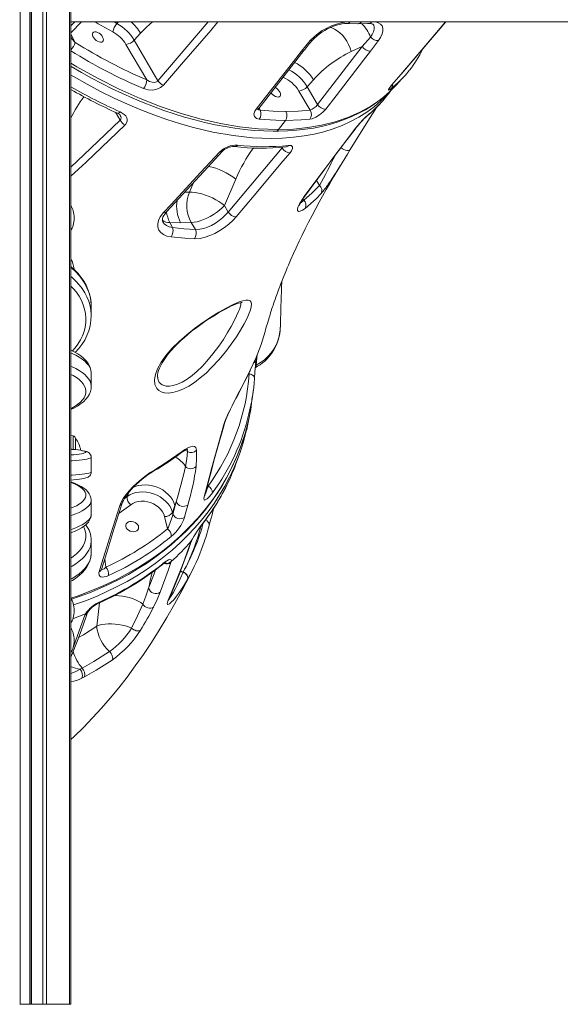
# Model space of a CAD drawing. Units: millimetres. Extents: x -10299 to 12863, y -6849 to 2472.
# Drawn here: x -2174 to -1766, y -751 to -9 of the extents above; entities that cross this region are included whole.
import ezdxf

# ---------------------------------------------------------------- set-up
doc = ezdxf.new("R2010")
doc.units = ezdxf.units.MM

msp = doc.modelspace()

# ---------------------------------------------------------------- linework, layer by layer
at = {"color": 7, "linetype": 'Continuous', "lineweight": 15}
for p, q in [((-2153.52, 1749.31), (-2153.52, -750.69)), ((-2136.23, 1749.31), (-2136.23, -750.69)), ((-2135.06, 1749.31), (-2135.06, -750.69)), ((-2165.69, 1719.33), (-2165.69, -750.69)), ((-2135.06, -18.79), (-2127.2, -10.69)), ((-2135.06, -10.69), (-1448.88, -10.69)), ((-2087.32, -24.38), (-2082.56, -19.12)), ((-1915.46, -29.2), (-1909.18, -22.06)), ((-2093.57, -27.59), (-2077.96, -54.33)), ((-2069.47, -54.96), (-2087.32, -24.38)), ((-1961.38, -32.74), (-1954.65, -24.66)), ((-1949.26, -72.8), (-1915.46, -29.2)), ((-1923.88, -33.03), (-1915.46, -29.2)), ((-1903.3, -24.66), (-1909.26, -32.74)), ((-1957.03, -59.49), (-1952.26, -54.23)), ((-1963.27, -62.71), (-1954.83, -77.17)), ((-1949.26, -72.8), (-1957.03, -59.49)), ((-1895.04, -63.77), (-1894.31, -62.76)), ((-1901.22, -71.3), (-1900.23, -70.23)), ((-1978.71, -91.66), (-1973.48, -84.88)), ((-2016.52, -153.85), (-1975.97, -105.56)), ((-2019.39, -148.93), (-2010.82, -129.09)), ((-2016.52, -153.85), (-2019.39, -148.93)), ((-2058.59, -165.63), (-2060.59, -161.79)), ((-2060.59, -161.79), (-2052.38, -161.98)), ((-2052.38, -161.98), (-2044.37, -161.79)), ((-2044.37, -161.79), (-2041.31, -167.04)), ((-2119.78, -225.2), (-2119.78, -224.78)), ((-2119.78, -232.15), (-2119.78, -225.2)), ((-2119.78, -231.66), (-2119.78, -232.15)), ((-1977.3, -241.08), (-1977.29, -240.66)), ((-1995.6, -265.4), (-1995.57, -265.18)), ((-2001.22, -275.71), (-1999.91, -273.04)), ((-2000.05, -273.43), (-1999.91, -273.04)), ((-2119.78, -285.35), (-2119.78, -275.27)), ((-2119.78, -285.35), (-2119.78, -285.45)), ((-2133.34, -322.44), (-2135.06, -322.14)), ((-2131.69, -324.41), (-2131.69, -332.85)), ((-2119.78, -349.66), (-2119.78, -338.69)), ((-2009.53, -340.35), (-2007.39, -334.16)), ((-2075.32, -350.12), (-2071.92, -347.96)), ((-2119.78, -381.51), (-2119.78, -371.01)), ((-2058.6, -380.11), (-2056.77, -374.81)), ((-2058.28, -381.47), (-2055.8, -372.13)), ((-2056.77, -374.81), (-2055.8, -372.13)), ((-2064.47, -383.27), (-2062.28, -392.51)), ((-2058.28, -381.47), (-2058.6, -380.11)), ((-2119.78, -410.72), (-2119.78, -401.3)), ((-2045.02, -403.16), (-2044.6, -402.13)), ((-2119.78, -410.72), (-2119.78, -410.6)), ((-2059.44, -417.06), (-2059.67, -417.9)), ((-2050.55, -425.1), (-2050.48, -424.97)), ((-2050.55, -425.1), (-2050.55, -425.1)), ((-2047.14, -430.43), (-2047.21, -430.56)), ((-2047.21, -430.56), (-2047.21, -430.56)), ((-2124.49, -457.52), (-2124.07, -456.56)), ((-2128.18, -498.23), (-2126.55, -497.42)), ((-2124.84, -504), (-2126.92, -505.03)), ((-2173.69, -750.69), (-2173.36, -750.69)), ((-2173.36, -750.69), (-2166.02, -750.69)), ((-2166.02, -750.69), (-2165.69, -750.69)), ((-2165.69, -750.69), (-2164.69, -750.69)), ((-2164.69, -750.69), (-2156.35, -750.69)), ((-2156.35, -750.69), (-2153.52, -750.69)), ((-2153.52, -750.69), (-2136.23, -750.69)), ((-2136.23, -750.69), (-2135.06, -750.69))]:
    msp.add_line(p, q, dxfattribs=at)
at = {"color": 8, "linetype": 'Continuous', "lineweight": 15}
for p, q in [((-2156.35, 1729.31), (-2156.35, -750.69)), ((-2173.36, 1719.32), (-2173.36, -750.69)), ((-2166.02, 1719.32), (-2166.02, -750.69)), ((-2164.69, 1719.45), (-2164.69, -750.69)), ((-2100.42, -11.88), (-2102.6, -10.69)), ((-2099.34, -10.69), (-2100.42, -11.88)), ((-2069.47, -54.96), (-2031.67, -10.69)), ((-2131.91, -26.04), (-2135.06, -19.99)), ((-1888.48, -56.24), (-1893.72, -60.89)), ((-2101.43, -78.73), (-2097.97, -84.65)), ((-1992.38, -77.17), (-1993.27, -75.47)), ((-1909.96, -79.71), (-1910.51, -80.28)), ((-1976.23, -105.11), (-1975.97, -105.56)), ((-1975.97, -105.56), (-1975.6, -105.05)), ((-2042.64, -131.66), (-2045.76, -138.89)), ((-1950.06, -129.98), (-1947.78, -133.88)), ((-2045.76, -138.89), (-2049.39, -138.98)), ((-1959.62, -144.87), (-1960.18, -143.79)), ((-1994.65, -261.28), (-1995.4, -269.27)), ((-2001.33, -276.02), (-2001.22, -275.71)), ((-2001.13, -275.6), (-2000.67, -275.73)), ((-2000.67, -275.73), (-2000.76, -274.85)), ((-2133.34, -332.67), (-2133.34, -322.44)), ((-2048.86, -333.19), (-2047.16, -334.36)), ((-2031.76, -360.31), (-2031.96, -358.99)), ((-2092.6, -368.25), (-2094.93, -369.98)), ((-2091.49, -365.02), (-2092.6, -368.25)), ((-2108.69, -421.36), (-2109.6, -415.32)), ((-2050.55, -425.1), (-2052.79, -424.92)), ((-2050.55, -425.1), (-2052.49, -424.15)), ((-2113.53, -448.26), (-2115.67, -465.8)), ((-2135.06, -486.2), (-2134.46, -484.69))]:
    msp.add_line(p, q, dxfattribs=at)
at = {"color": 8, "linetype": 'Continuous', "lineweight": 15, "flags": 128}
for points in [[(-2135.06, -13.62), (-2134.85, -13.4), (-2132.21, -10.69)], [(-2116.78, -10.69), (-2114.44, -12.09), (-2103.39, -18.22)], [(-2082.56, -19.12), (-2078.24, -14.69), (-2073.57, -10.69)], [(-2024.34, -10.69), (-2029.74, -16.99), (-2051.63, -42.46), (-2065.36, -58.37)], [(-1939.74, -14.83), (-1938.53, -15.16), (-1936.43, -16.02), (-1934.36, -17.25), (-1932.36, -18.81), (-1930.46, -20.67), (-1928.72, -22.8), (-1927.16, -25.15), (-1925.82, -27.68), (-1924.72, -30.32), (-1923.88, -33.03)], [(-1909.18, -22.06), (-1907.97, -20.15), (-1907.01, -18.12), (-1906.48, -16.22), (-1906.44, -14.59), (-1906.88, -13.18), (-1907.52, -12.4)], [(-1905.96, -10.69), (-1905.65, -10.7), (-1903.4, -11.25), (-1901.68, -12.21), (-1900.52, -13.58), (-1899.95, -15.31), (-1899.98, -17.37), (-1900.6, -19.71), (-1901.8, -22.28), (-1903.3, -24.66)], [(-1893.44, -58.37), (-1888, -52.02), (-1866.25, -26.59), (-1852.71, -10.69)], [(-2135.06, -22.13), (-2134.38, -23.27), (-2131.91, -26.04)], [(-2135.06, -41.72), (-2130.5, -44.53), (-2114.66, -53.35), (-2098.75, -61.32), (-2082.89, -68.39), (-2067.17, -74.51), (-2052.01, -79.58), (-2037.03, -83.79), (-2022.33, -87.12), (-2007.98, -89.55), (-1994.07, -91.06), (-1986.56, -91.5), (-1978.71, -91.66)], [(-1896.14, -64.49), (-1896.84, -65.32), (-1901.51, -70.05), (-1906.66, -74.52), (-1912.17, -78.63), (-1918.08, -82.4), (-1924.34, -85.78), (-1930.7, -88.67), (-1937.36, -91.19), (-1944.37, -93.36), (-1951.66, -95.14), (-1959.39, -96.56), (-1967.4, -97.58), (-1975.71, -98.2), (-1984.28, -98.4), (-1998.26, -97.88), (-2012.83, -96.31), (-2028.05, -93.67), (-2043.73, -89.96), (-2053.23, -87.25), (-2062.82, -84.17), (-2072.57, -80.7), (-2082.37, -76.88), (-2092.43, -72.61), (-2102.52, -67.97), (-2112.69, -62.95), (-2122.86, -57.58), (-2132.64, -52.07), (-2135.06, -50.63)], [(-1893.44, -58.37), (-1893.15, -58.12), (-1893.12, -58.08)], [(-1978.71, -91.66), (-1967.41, -91.31), (-1956.54, -90.25), (-1946.13, -88.5), (-1935.95, -85.97), (-1926.32, -82.72), (-1917.29, -78.74), (-1909.12, -74.2), (-1901.55, -68.99), (-1894.86, -63.3)], [(-2098.03, -78.38), (-2098.56, -78.86), (-2099.07, -79.19), (-2099.55, -79.36), (-2099.98, -79.36), (-2100.18, -79.3)], [(-1993.89, -76.36), (-1993.52, -76.76), (-1992.38, -77.17)], [(-2135.06, -120.05), (-2119.98, -105.85), (-2097.97, -84.65)], [(-2094.26, -88.21), (-2100.13, -93.86), (-2123.7, -116.28), (-2135.06, -126.86)], [(-1920.35, -90.47), (-1920.08, -90.23), (-1920.03, -90.18)], [(-1931.61, -105.31), (-1931.6, -105.31), (-1930.52, -106.13), (-1929.32, -106.8), (-1928.1, -107.28), (-1926.95, -107.54), (-1925.96, -107.54), (-1925.2, -107.3), (-1924.74, -106.83)], [(-1959.28, -142.24), (-1958.97, -142.02), (-1958.83, -141.86)], [(-2065.88, -161.22), (-2065.88, -161.23), (-2064.74, -162.8), (-2063.09, -164.11), (-2061.06, -165.05), (-2058.59, -165.63)], [(-2119.78, -224.78), (-2119.79, -224.28), (-2120.06, -220.86), (-2120.68, -217.47), (-2121.65, -214.13), (-2122.96, -210.87), (-2124.59, -207.69), (-2126.55, -204.62), (-2128.81, -201.68), (-2131.37, -198.9), (-2134.21, -196.28), (-2135.06, -195.57)], [(-2135.06, -202.51), (-2134.21, -203.22), (-2131.37, -205.84), (-2128.81, -208.63), (-2126.55, -211.56), (-2124.59, -214.63), (-2122.96, -217.81), (-2121.65, -221.08), (-2120.68, -224.42), (-2120.06, -227.8), (-2119.79, -231.22), (-2119.78, -231.66)], [(-2134.01, -258.54), (-2131.95, -256.24), (-2129.75, -253.31), (-2127.87, -250.25), (-2126.33, -247.07), (-2125.15, -243.8), (-2124.33, -240.47), (-2123.88, -237.09), (-2123.8, -233.7), (-2124.09, -230.31), (-2124.75, -226.96), (-2125.78, -223.66), (-2127.16, -220.44), (-2128.9, -217.33), (-2130.97, -214.34), (-2133.36, -211.49), (-2135.06, -209.75)], [(-2069.66, -278.13), (-2069.57, -279.6), (-2068.45, -282.21), (-2066.34, -284.09), (-2063.41, -285.03), (-2060.82, -285.08), (-2057.92, -284.6), (-2054.8, -283.59), (-2051.2, -281.9), (-2047.46, -279.65), (-2043.67, -276.9), (-2039.94, -273.74), (-2036.23, -270.19), (-2032.61, -266.31), (-2028.01, -260.8), (-2023.63, -254.93), (-2020.17, -249.82), (-2016.95, -244.67), (-2014.32, -240.12), (-2012, -235.79), (-2010.17, -232.1), (-2008.72, -228.84)], [(-1995.4, -269.27), (-1992.21, -267.29), (-1989.29, -265.09), (-1986.57, -262.6), (-1984.17, -259.9), (-1982.13, -257.05), (-1980.43, -254.04), (-1979.04, -250.78), (-1978.04, -247.4), (-1977.3, -242.56), (-1977.3, -240.6)], [(-2119.78, -275.27), (-2119.79, -274.79), (-2120.06, -273.03), (-2120.68, -271.29), (-2121.65, -269.57), (-2122.96, -267.89), (-2124.59, -266.25), (-2126.55, -264.67), (-2128.81, -263.16), (-2131.37, -261.72), (-2134.21, -260.38), (-2135.06, -260.01)], [(-1999.91, -273.04), (-1995.54, -263.52), (-1994.25, -260.14)], [(-2135.06, -270.1), (-2134.21, -270.46), (-2131.37, -271.81), (-2128.81, -273.24), (-2126.55, -274.76), (-2124.59, -276.33), (-2122.96, -277.97), (-2121.65, -279.65), (-2120.68, -281.37), (-2120.06, -283.12), (-2119.79, -284.87), (-2119.78, -285.35)], [(-1996.05, -269.83), (-1995.96, -269.69), (-1995.4, -269.27)], [(-2135.06, -301.85), (-2134.47, -301.55), (-2131.95, -300.12), (-2129.75, -298.62), (-2127.87, -297.04), (-2126.33, -295.4), (-2125.15, -293.72), (-2124.33, -292), (-2123.88, -290.27), (-2123.8, -288.52), (-2124.09, -286.78), (-2124.75, -285.05), (-2125.78, -283.35), (-2127.16, -281.69), (-2128.9, -280.09), (-2130.97, -278.55), (-2133.36, -277.09), (-2135.06, -276.19)], [(-2135.06, -444.67), (-2129.68, -442.91), (-2119.95, -439.3), (-2110.3, -435.25), (-2100.94, -430.83), (-2091.83, -426.02), (-2083.06, -420.87), (-2074.92, -415.57), (-2067.13, -409.96), (-2059.64, -404.01), (-2052.53, -397.77), (-2045.65, -391.1), (-2039.2, -384.15), (-2033.12, -376.88), (-2027.49, -369.35), (-2022.47, -361.84), (-2017.89, -354.1), (-2013.72, -346.11), (-2010, -337.93), (-2006.68, -329.38), (-2003.84, -320.67), (-2001.47, -311.73), (-2001.28, -310.78)], [(-2132.99, -336.64), (-2130.97, -336.43), (-2128.9, -336.18), (-2127.16, -335.91), (-2125.78, -335.64), (-2124.75, -335.35), (-2124.09, -335.07), (-2123.8, -334.78), (-2123.88, -334.49), (-2124.33, -334.2), (-2125.15, -333.92), (-2126.33, -333.64), (-2127.87, -333.37), (-2129.75, -333.1), (-2131.95, -332.85), (-2134.47, -332.62), (-2135.06, -332.57)], [(-2047.16, -334.36), (-2047.57, -332.75), (-2047.64, -332.68)], [(-2119.78, -338.69), (-2119.79, -338.77), (-2120.06, -339.06), (-2120.68, -339.35), (-2121.65, -339.63), (-2122.96, -339.91), (-2124.59, -340.18), (-2126.55, -340.45), (-2128.81, -340.7), (-2131.37, -340.93), (-2134.21, -341.16), (-2135.06, -341.22)], [(-2135.06, -352.19), (-2134.21, -352.13), (-2131.37, -351.91), (-2128.81, -351.67), (-2126.55, -351.42), (-2124.59, -351.16), (-2122.96, -350.89), (-2121.65, -350.61), (-2120.68, -350.32), (-2120.06, -350.03), (-2119.79, -349.74), (-2119.78, -349.66)], [(-2013.84, -350.06), (-2015.54, -353.59), (-2019.11, -360.37), (-2023, -366.99), (-2027.21, -373.46), (-2031.74, -379.77), (-2036.57, -385.89), (-2041.7, -391.84), (-2047.12, -397.6), (-2052.83, -403.17), (-2058.82, -408.53), (-2065.09, -413.68), (-2071.62, -418.61), (-2078.41, -423.32), (-2085.44, -427.81), (-2092.72, -432.06), (-2100.22, -436.07), (-2107.95, -439.84), (-2115.89, -443.36), (-2124.03, -446.62), (-2132.36, -449.63), (-2133.07, -449.87)], [(-2135.06, -376.84), (-2133.36, -376.17), (-2130.97, -375.07), (-2128.9, -373.91), (-2127.16, -372.7), (-2125.78, -371.46), (-2124.75, -370.18), (-2124.09, -368.88), (-2123.8, -367.57), (-2123.88, -366.26), (-2124.33, -364.95), (-2125.15, -363.66), (-2126.33, -362.4), (-2127.87, -361.17), (-2129.75, -359.98), (-2131.95, -358.85), (-2134.47, -357.78), (-2135.06, -357.55)], [(-2088.6, -361.54), (-2086.67, -360.67), (-2084.29, -359.94), (-2081.74, -359.51), (-2079.08, -359.39), (-2076.36, -359.57), (-2073.63, -360.06), (-2070.94, -360.84), (-2068.36, -361.9), (-2065.92, -363.21), (-2063.68, -364.76), (-2061.68, -366.52), (-2059.96, -368.44), (-2058.55, -370.49), (-2057.48, -372.63), (-2056.77, -374.81)], [(-2034.2, -367.22), (-2034.19, -367.22), (-2033.85, -366.64), (-2033.34, -365.36), (-2032.56, -363.02), (-2031.76, -360.31)], [(-2119.78, -371.04), (-2119.79, -371.37), (-2120.06, -372.69), (-2120.68, -374), (-2121.65, -375.3), (-2122.96, -376.56), (-2124.59, -377.79), (-2126.55, -378.98), (-2128.81, -380.11), (-2131.37, -381.19), (-2134.21, -382.21), (-2135.06, -382.48)], [(-2098.91, -380.92), (-2098.73, -380.8), (-2089.96, -374.38)], [(-2135.06, -392.97), (-2134.21, -392.7), (-2131.37, -391.68), (-2128.81, -390.61), (-2126.55, -389.47), (-2124.59, -388.28), (-2122.96, -387.05), (-2121.65, -385.79), (-2120.68, -384.5), (-2120.06, -383.19), (-2119.79, -381.86), (-2119.78, -381.51)], [(-2135.06, -414.49), (-2133.36, -413.33), (-2130.97, -411.43), (-2128.9, -409.44), (-2127.16, -407.36), (-2125.78, -405.22), (-2124.75, -403.02), (-2124.09, -400.78), (-2123.8, -398.53), (-2123.88, -396.27), (-2124.33, -394.02), (-2125.15, -391.79), (-2125.63, -390.82)], [(-2034.59, -386.9), (-2034.88, -387.45), (-2034.9, -387.48)], [(-2119.78, -401.36), (-2119.79, -401.92), (-2120.06, -404.2), (-2120.68, -406.46), (-2121.65, -408.68), (-2122.96, -410.86), (-2124.59, -412.98), (-2126.55, -415.02), (-2128.81, -416.98), (-2131.37, -418.84), (-2134.21, -420.59), (-2135.06, -421.06)], [(-2135.06, -430.47), (-2134.21, -430), (-2131.37, -428.25), (-2128.81, -426.4), (-2126.55, -424.44), (-2124.59, -422.4), (-2122.96, -420.28), (-2121.65, -418.1), (-2120.68, -415.87), (-2120.06, -413.61), (-2119.79, -411.34), (-2119.78, -410.72)], [(-2111.98, -422.71), (-2111.97, -422.85), (-2111.91, -423), (-2111.38, -423.24), (-2111.3, -423.23), (-2110.13, -422.65), (-2108.69, -421.36)], [(-2065.69, -418.64), (-2065.97, -419.19), (-2066.29, -419.53)], [(-2076.5, -437.31), (-2072.38, -426.39), (-2071.32, -423.4)], [(-2061.11, -445.3), (-2060.5, -444.58), (-2059.47, -443.04), (-2058.09, -440.74), (-2056.57, -437.98), (-2054.98, -434.86), (-2052.77, -430.2), (-2050.55, -425.1)], [(-2102.43, -442.8), (-2101.68, -442.81), (-2099.01, -442.95), (-2096.32, -443.25), (-2093.67, -443.72), (-2091.09, -444.33), (-2088.64, -445.08), (-2086.36, -445.96), (-2084.29, -446.95), (-2082.47, -448.03), (-2080.94, -449.18)], [(-2133.48, -460.11), (-2133.13, -459.98), (-2124.07, -456.56)], [(-2133.17, -481.31), (-2130.01, -472.96), (-2124.49, -457.52)], [(-2115.67, -465.8), (-2125.69, -472.39), (-2129.34, -474.49)]]:
    msp.add_lwpolyline(points, dxfattribs=at)
at = {"color": 7, "linetype": 'Continuous', "lineweight": 15, "flags": 128}
for points in [[(-1952.9, -24.29), (-1951.53, -22.82), (-1949.86, -21.29), (-1948, -19.79), (-1945.97, -18.36), (-1943.84, -17.04), (-1941.61, -15.83), (-1939.35, -14.77), (-1937.07, -13.86), (-1934.83, -13.11), (-1932.72, -12.55), (-1930.68, -12.16), (-1928.84, -11.94), (-1927.21, -11.89), (-1926.93, -11.91)], [(-1926.91, -11.9), (-1926.4, -11.92), (-1918.73, -12.05)], [(-1918.72, -12.04), (-1911.61, -11.93), (-1910.66, -11.89)], [(-1910.67, -11.91), (-1909.59, -11.91), (-1908.59, -12.01), (-1907.92, -12.17), (-1907.58, -12.31), (-1907.46, -12.39), (-1907.47, -12.38)], [(-1893.13, -58.08), (-1884.43, -47.97), (-1852.57, -10.69)], [(-2111.19, -22.04), (-2110.73, -23.1), (-2110.57, -24.09), (-2110.72, -24.92), (-2111.16, -25.54), (-2111.87, -25.9), (-2112.79, -25.97), (-2113.85, -25.75), (-2114.98, -25.26), (-2116.09, -24.53), (-2117.1, -23.61), (-2117.93, -22.58), (-2118.52, -21.5), (-2118.83, -20.47), (-2118.84, -19.55), (-2118.54, -18.82), (-2117.96, -18.33), (-2117.13, -18.11), (-2116.13, -18.18), (-2115.03, -18.54), (-2113.9, -19.16), (-2112.83, -19.99), (-2111.9, -20.98), (-2111.19, -22.04)], [(-1995.48, -76.33), (-1990.22, -69.61), (-1969.17, -42.72), (-1961.38, -32.74)], [(-1993.47, -75.74), (-1978.58, -56.67), (-1959.43, -32.14)], [(-1909.26, -32.74), (-1914.47, -39.47), (-1935.29, -66.37), (-1943.02, -76.33)], [(-1870.08, -31.32), (-1870, -31.14), (-1869.91, -30.98)], [(-2135.06, -44.17), (-2134.82, -44.32), (-2127.17, -48.78), (-2119.51, -53.04), (-2111.81, -57.1), (-2104.07, -60.97), (-2096.31, -64.65), (-2088.52, -68.12), (-2080.72, -71.39), (-2072.91, -74.44), (-2065.1, -77.28), (-2057.3, -79.9), (-2049.53, -82.29), (-2041.76, -84.47), (-2034.06, -86.4), (-2026.45, -88.08), (-2018.91, -89.52), (-2011.47, -90.71), (-2004.12, -91.65), (-1996.87, -92.34), (-1989.72, -92.78), (-1982.69, -92.97), (-1981.11, -92.95)], [(-2065.36, -58.37), (-2067.47, -60.13), (-2070.22, -61.36), (-2073.37, -61.96), (-2076.84, -61.85), (-2080.34, -60.89)], [(-2077.96, -54.33), (-2075.84, -55.49), (-2073.82, -56.09), (-2072.04, -56.17), (-2070.55, -55.79), (-2069.65, -55.16), (-2069.47, -54.96)], [(-1893.72, -60.89), (-1894.55, -61.51), (-1895.19, -61.9), (-1895.6, -62.01), (-1895.76, -61.84), (-1895.65, -61.43), (-1895.27, -60.75), (-1894.02, -59.06), (-1893.44, -58.37)], [(-1894.86, -63.3), (-1894.65, -63.12), (-1890.49, -58.72)], [(-1890.41, -58.81), (-1889.75, -58.08), (-1885.86, -53.84), (-1884.18, -52)], [(-1981.2, -59.98), (-1981, -60.08), (-1979.9, -60.82), (-1978.89, -61.73), (-1978.06, -62.77), (-1977.47, -63.84), (-1977.16, -64.87), (-1977.15, -65.79), (-1977.45, -66.52), (-1978.03, -67.02), (-1978.85, -67.23), (-1979.85, -67.16), (-1980.96, -66.8), (-1982.09, -66.18), (-1983.15, -65.35), (-1984.08, -64.37), (-1984.34, -64.02)], [(-1981.11, -92.95), (-1978.64, -92.96), (-1971.78, -92.74), (-1965.09, -92.27), (-1958.59, -91.55), (-1952.27, -90.58), (-1946.13, -89.35), (-1940.17, -87.88), (-1934.38, -86.15), (-1928.77, -84.18), (-1923.34, -81.95), (-1918.08, -79.47), (-1913.03, -76.76), (-1908.21, -73.82), (-1903.67, -70.68), (-1899.38, -67.34), (-1895.35, -63.8), (-1895.06, -63.52)], [(-1900.07, -69.99), (-1898.15, -67.78), (-1895.06, -63.76)], [(-2098.03, -78.38), (-2096.36, -79.26), (-2094.9, -80.33), (-2093.77, -81.51), (-2092.97, -82.87), (-2092.63, -84.1), (-2092.67, -85.41), (-2093.66, -87.54), (-2094.26, -88.21)], [(-1993.11, -83.93), (-1995.33, -83.29), (-1996.71, -81.95), (-1997.11, -80.05), (-1996.44, -77.82), (-1995.48, -76.33)], [(-1992.38, -77.17), (-1982.62, -77.88), (-1973.08, -78.11)], [(-1973.08, -78.11), (-1963.83, -77.88), (-1954.83, -77.17)], [(-1943.02, -76.33), (-1945.12, -78.63), (-1947.74, -80.76), (-1950.59, -82.5), (-1953.36, -83.61), (-1954.92, -83.93)], [(-1904.69, -75.07), (-1912.69, -87.43), (-1924.74, -106.83)], [(-1973.48, -84.88), (-1980.62, -84.75), (-1993.11, -83.93)], [(-1954.92, -83.93), (-1961.65, -84.5), (-1973.48, -84.88)], [(-1959.28, -142.24), (-1954.15, -135.28), (-1933.5, -107.66), (-1920.35, -90.47)], [(-1958.8, -141.89), (-1949.08, -128.64), (-1934.65, -109.35), (-1920.93, -91.34), (-1920.02, -90.18)], [(-1971.11, -103.73), (-1969.18, -103.83), (-1968.09, -104.62), (-1967.97, -106.01), (-1968.82, -107.87), (-1969.85, -109.24)], [(-2065.24, -154.25), (-2059.6, -148.18), (-2037.07, -123.86), (-2022.99, -108.64)], [(-2063.01, -153.75), (-2031.92, -120.03), (-2020.93, -108.11)], [(-1969.85, -109.24), (-1975.29, -115.64), (-1997, -141.36), (-2010.53, -157.51)], [(-1973.16, -104.85), (-1973.05, -104.84), (-1972.92, -104.84)], [(-1988.69, -243.73), (-1988.34, -242.43), (-1987.84, -240.65), (-1987.38, -239.06), (-1986.98, -237.71), (-1986.5, -236.08), (-1986.04, -234.56), (-1985.63, -233.23), (-1985.29, -232.13), (-1984.95, -231.05), (-1984.57, -229.84), (-1984.05, -228.22), (-1983.54, -226.65), (-1983.09, -225.31), (-1982.71, -224.17), (-1982.3, -222.96), (-1981.84, -221.6), (-1981.2, -219.77), (-1980.58, -218.02), (-1980.08, -216.61), (-1979.63, -215.37), (-1979.14, -214.01), (-1978.53, -212.38), (-1977.69, -210.14), (-1977.06, -208.47), (-1976.52, -207.08), (-1975.9, -205.49), (-1975.12, -203.52), (-1974.33, -201.55), (-1973.65, -199.88), (-1973.19, -198.74), (-1972.68, -197.51), (-1972, -195.9), (-1971.2, -193.99), (-1970.57, -192.53), (-1970.06, -191.32), (-1969.55, -190.15), (-1967.31, -185.1), (-1965.38, -180.84), (-1963.01, -175.78), (-1960.86, -171.3), (-1958.45, -166.39), (-1955.92, -161.38), (-1953.32, -156.35), (-1950.61, -151.24), (-1948.06, -146.53), (-1945.5, -141.91), (-1942.71, -136.96), (-1940.02, -132.28), (-1937.01, -127.16), (-1934.37, -122.74), (-1932.17, -119.12)], [(-2045.76, -138.89), (-2043.67, -138.91), (-2041.36, -139.15), (-2038.89, -139.6), (-2036.3, -140.25), (-2033.64, -141.09), (-2030.98, -142.11), (-2028.36, -143.27), (-2025.85, -144.56), (-2023.48, -145.96), (-2021.32, -147.42), (-2019.39, -148.93)], [(-1959.62, -144.87), (-1953.44, -139.64), (-1947.78, -133.88)], [(-1946.49, -139.83), (-1950.35, -143.88), (-1958.58, -151.08)], [(-1958.58, -151.08), (-1960.63, -152.49), (-1962.31, -153.26), (-1963.53, -153.34), (-1964.2, -152.7), (-1964.26, -151.5), (-1963.76, -149.74), (-1962.8, -147.7), (-1961.39, -145.31), (-1959.28, -142.24)], [(-1962.93, -148.98), (-1962.93, -148.98), (-1962.87, -148.74), (-1962.69, -148.24), (-1962.35, -147.47), (-1961.83, -146.45), (-1961.1, -145.2), (-1960.18, -143.79), (-1959.08, -142.21), (-1958.8, -141.84)], [(-2059.61, -172.61), (-2062.67, -171.97), (-2065.28, -170.87), (-2067.33, -169.34), (-2068.78, -167.44), (-2069.56, -165.24), (-2069.67, -162.8), (-2069.07, -160.23), (-2067.8, -157.58), (-2065.24, -154.25)], [(-2065.87, -161.22), (-2065.92, -161.15), (-2066.14, -160.44), (-2066.18, -159.65), (-2066.06, -158.84), (-2065.72, -157.77), (-2065.14, -156.57), (-2064.38, -155.4), (-2063.33, -154.09), (-2062.99, -153.74)], [(-2044.37, -161.79), (-2042.29, -161.59), (-2040.02, -161.14), (-2037.62, -160.45), (-2035.12, -159.54), (-2032.59, -158.42), (-2030.07, -157.13), (-2027.62, -155.67), (-2025.27, -154.09), (-2023.09, -152.42), (-2021.12, -150.69), (-2019.39, -148.93)], [(-2041.31, -167.04), (-2037.85, -166.86), (-2035.01, -166.25), (-2032.08, -165.26), (-2029.11, -163.9), (-2026.19, -162.24), (-2023.4, -160.34), (-2020.82, -158.25), (-2018.51, -156.07), (-2016.52, -153.85)], [(-2010.53, -157.51), (-2013.05, -160.25), (-2015.98, -162.95), (-2019.27, -165.52), (-2022.81, -167.88), (-2026.52, -169.94), (-2030.29, -171.63), (-2034.02, -172.89), (-2037.6, -173.68), (-2041.98, -173.98)], [(-2058.59, -165.63), (-2049.86, -166.53), (-2041.31, -167.04)], [(-2041.98, -173.98), (-2049.28, -173.59), (-2059.61, -172.61)], [(-2119.8, -224.76), (-2119.94, -221.91), (-2120.41, -218.61), (-2121.19, -215.36), (-2122.28, -212.16), (-2123.66, -209.03), (-2125.35, -206), (-2127.32, -203.07), (-2129.56, -200.27), (-2132.07, -197.61), (-2134.83, -195.11), (-2135.06, -194.92)], [(-1977.21, -240.6), (-1977.12, -235.08), (-1977, -229.57), (-1976.86, -224.77), (-1976.72, -220.67), (-1976.59, -217.34), (-1976.48, -214.7), (-1976.39, -212.67), (-1976.29, -210.62), (-1976.04, -205.86)], [(-2000.73, -230.14), (-2002.37, -233.85), (-2004.5, -238.01), (-2007.25, -242.8), (-2010.4, -247.82), (-2014.23, -253.42), (-2018.38, -258.96), (-2023.57, -265.23), (-2029.01, -271.09), (-2033.27, -275.17), (-2037.6, -278.88), (-2041.94, -282.15), (-2046.33, -284.98), (-2050.65, -287.25), (-2054.78, -288.92), (-2058.37, -289.87), (-2061.69, -290.26), (-2064.66, -290.08), (-2066.99, -289.4), (-2068.93, -288.27), (-2070.43, -286.7), (-2071.75, -283.74), (-2072.02, -280.07), (-2071.31, -276.19), (-2069.72, -271.94), (-2066.97, -266.94), (-2063.28, -261.76), (-2058.74, -256.49), (-2053.53, -251.28), (-2047.81, -246.24), (-2041.82, -241.47), (-2035.67, -237.01), (-2029.63, -232.97), (-2023.66, -229.29), (-2018.13, -226.17), (-2012.84, -223.49), (-2008.29, -221.54), (-2005.54, -220.64), (-2003.23, -220.17), (-2001.39, -220.18), (-2000.06, -220.71), (-1999.25, -221.81), (-1998.99, -223.52), (-1999.21, -225.32), (-1999.78, -227.54), (-2000.73, -230.14)], [(-2069.72, -278.13), (-2069.76, -277.83), (-2069.72, -276.49), (-2069.48, -274.96), (-2069.02, -273.27), (-2068.33, -271.43), (-2067.43, -269.5), (-2066.29, -267.41), (-2064.9, -265.19), (-2063.28, -262.86), (-2061.43, -260.45), (-2059.37, -257.99), (-2057.13, -255.52), (-2054.73, -253.06), (-2052.21, -250.64), (-2049.59, -248.28), (-2046.92, -246), (-2044.11, -243.72), (-2041.22, -241.48), (-2038.26, -239.29), (-2035.28, -237.17), (-2032.29, -235.14), (-2029.34, -233.22), (-2026.48, -231.43), (-2023.74, -229.79), (-2021.13, -228.29), (-2018.61, -226.91), (-2016.23, -225.67), (-2014.01, -224.6), (-2011.99, -223.71), (-2010.21, -223), (-2008.7, -222.49), (-2007.5, -222.17), (-2006.72, -222.03), (-2006.28, -221.98), (-2006.11, -221.98), (-2006.11, -221.98)], [(-1994.25, -260.14), (-1991.8, -253.75), (-1988.7, -243.73)], [(-2119.8, -275.24), (-2119.79, -274.92), (-2120, -272.97), (-2120.51, -271.07), (-2121.32, -269.21), (-2122.43, -267.4), (-2123.85, -265.64), (-2125.58, -263.91), (-2127.63, -262.26), (-2129.97, -260.69), (-2132.57, -259.21), (-2135.06, -258.02)], [(-1995.55, -265.16), (-1995.29, -263.15), (-1995.24, -262.77)], [(-2019.79, -314), (-2019, -311.65), (-2017.97, -309.05), (-2017.95, -309), (-2016.73, -306.24), (-2015.4, -303.42), (-2013.06, -298.72), (-2010.67, -294.1), (-2007.96, -288.9), (-2005.35, -283.88), (-2002.88, -279.05), (-2001.22, -275.71)], [(-2019.32, -313.12), (-2019.26, -312.89), (-2018.84, -311.63), (-2018.29, -310.13), (-2017.59, -308.42), (-2016.79, -306.59), (-2015.84, -304.51), (-2014.75, -302.25), (-2013.53, -299.81), (-2012.19, -297.17), (-2010.71, -294.28), (-2009.13, -291.25), (-2007.48, -288.09), (-2005.75, -284.77), (-2003.93, -281.24), (-2002.03, -277.43), (-2001.34, -276.02)], [(-1996.76, -279.3), (-1996.77, -278.72), (-1996.94, -278.15), (-1997.26, -277.6), (-1997.73, -277.08), (-1998.32, -276.63), (-1999.03, -276.24), (-1999.82, -275.94), (-2000.67, -275.73)], [(-2135.06, -302.59), (-2132.77, -301.51), (-2130.15, -300.04), (-2127.76, -298.46), (-2125.64, -296.76), (-2123.81, -294.94), (-2122.3, -293.02), (-2121.14, -291.03), (-2120.34, -289.02), (-2119.89, -287), (-2119.81, -285.49)], [(-2001.28, -310.78), (-1999.61, -302.66), (-1998.36, -292.98)], [(-2134.74, -445.54), (-2128.91, -443.58), (-2121.16, -440.69), (-2113.6, -437.57), (-2106.18, -434.21), (-2098.9, -430.62), (-2091.8, -426.79), (-2084.9, -422.75), (-2078.21, -418.5), (-2071.76, -414.06), (-2065.57, -409.44), (-2059.65, -404.65), (-2053.91, -399.63), (-2048.41, -394.43), (-2043.17, -389.05), (-2038.19, -383.49), (-2033.47, -377.77), (-2029.01, -371.88), (-2024.83, -365.84), (-2020.93, -359.67), (-2017.3, -353.35), (-2013.98, -346.91), (-2010.95, -340.37), (-2008.21, -333.72), (-2005.77, -326.95), (-2003.63, -320.07), (-2001.78, -313.07), (-2001.54, -311.96)], [(-2034.7, -368.3), (-2032.77, -360.9), (-2028.86, -346.26), (-2024.9, -331.88), (-2019.79, -314)], [(-2034.14, -367.37), (-2033.38, -364.42), (-2029.98, -351.42), (-2026.78, -339.54), (-2023.37, -327.23), (-2019.91, -315.13), (-2019.33, -313.18)], [(-2119.79, -338.68), (-2119.92, -337.62), (-2120.29, -336.67), (-2120.8, -335.93), (-2121.35, -335.37), (-2121.93, -334.95), (-2122.54, -334.61), (-2123.28, -334.3), (-2124.37, -333.97), (-2125.9, -333.64), (-2127.56, -333.36), (-2129.6, -333.08), (-2131.85, -332.84), (-2134.31, -332.61), (-2135.06, -332.55)], [(-2052.64, -335.73), (-2052.45, -335.58), (-2050.97, -334.52), (-2049.63, -333.67), (-2048.63, -333.12), (-2047.79, -332.73), (-2047.26, -332.54), (-2047, -332.48), (-2047, -332.48)], [(-2051.95, -334.68), (-2049.34, -332.85), (-2046.97, -331.48), (-2044.92, -330.61), (-2043.22, -330.28), (-2041.91, -330.51), (-2041.01, -331.3), (-2040.48, -333.28)], [(-2040.48, -333.28), (-2040.4, -339.11), (-2040.77, -345.57)], [(-2135.06, -336.83), (-2133.36, -336.68), (-2132.99, -336.64)], [(-2071.92, -347.96), (-2062.49, -342.11), (-2051.95, -334.68)], [(-2048.76, -345.44), (-2047.79, -339.67), (-2047.16, -334.36)], [(-2135.06, -355.8), (-2133.11, -355.64), (-2130.79, -355.41), (-2128.72, -355.16), (-2126.88, -354.89), (-2125.26, -354.59), (-2123.79, -354.21), (-2122.87, -353.88), (-2122.09, -353.5), (-2121.48, -353.09), (-2120.88, -352.52), (-2120.34, -351.77), (-2119.94, -350.82), (-2119.78, -349.74), (-2119.79, -349.64)], [(-2098.29, -375.04), (-2097.21, -372.41), (-2095.64, -369.62), (-2093.63, -366.77), (-2091.28, -363.93), (-2088.5, -360.98), (-2085.52, -358.15), (-2082, -355.13), (-2078.43, -352.35), (-2075.32, -350.12)], [(-2096.41, -373.18), (-2096.16, -372.46), (-2095.56, -371.15), (-2094.74, -369.64), (-2093.7, -367.98), (-2092.43, -366.2), (-2090.96, -364.36), (-2089.33, -362.52), (-2087.57, -360.7), (-2085.7, -358.92), (-2083.61, -357.05), (-2081.41, -355.21), (-2079.12, -353.42), (-2076.76, -351.7), (-2075.76, -351.02)], [(-2119.81, -371.06), (-2119.79, -370.74), (-2119.99, -369.1), (-2120.49, -367.55), (-2121.26, -366.06), (-2122.32, -364.62), (-2123.68, -363.22), (-2125.39, -361.84), (-2127.43, -360.51), (-2129.78, -359.27), (-2132.37, -358.13), (-2135.06, -357.12)], [(-2058.6, -380.11), (-2059.31, -377.92), (-2060.38, -375.78), (-2061.78, -373.73), (-2063.51, -371.81), (-2065.51, -370.06), (-2067.75, -368.51), (-2070.18, -367.19), (-2072.77, -366.13), (-2075.46, -365.35), (-2078.19, -364.87), (-2080.91, -364.68), (-2083.57, -364.81), (-2086.12, -365.24), (-2088.5, -365.97), (-2090.68, -366.97), (-2092.6, -368.25)], [(-2028.41, -365.44), (-2030.52, -368.08), (-2032.51, -370), (-2033.82, -370.77), (-2034.35, -370.82), (-2034.74, -370.58), (-2034.93, -369.76), (-2034.7, -368.3)], [(-2034.16, -367.61), (-2034.16, -367.62), (-2034.15, -367.49), (-2034.09, -367.22)], [(-2034.12, -367.22), (-2034.16, -367.36), (-2034.16, -367.37)], [(-2113.88, -424.95), (-2111.82, -418.21), (-2103.51, -391.51), (-2098.29, -375.04)], [(-2111.96, -423.09), (-2108.05, -410.22), (-2102.66, -392.82), (-2096.93, -374.63), (-2096.47, -373.21)], [(-2089.96, -374.38), (-2088.3, -373.3), (-2086.39, -372.49), (-2084.3, -371.96), (-2082.06, -371.72), (-2079.74, -371.78), (-2077.4, -372.14), (-2075.09, -372.79), (-2072.88, -373.72), (-2070.83, -374.89), (-2068.98, -376.28), (-2067.38, -377.86), (-2066.07, -379.58), (-2065.09, -381.4), (-2064.47, -383.27)], [(-2046.97, -374.59), (-2048.88, -381.72), (-2049.47, -383.92)], [(-2030.82, -389.88), (-2030.59, -389.01), (-2030.02, -386.82), (-2029.4, -384.46), (-2028.73, -381.97), (-2028.03, -379.36), (-2027.31, -376.7), (-2027.29, -376.62)], [(-2135.06, -395.39), (-2134.59, -395.23), (-2131.86, -394.18), (-2129.35, -393.04), (-2127.06, -391.78), (-2125.02, -390.41), (-2123.24, -388.89), (-2121.95, -387.44), (-2120.97, -385.97), (-2120.29, -384.46), (-2119.9, -382.92), (-2119.8, -381.52)], [(-2093.72, -390.74), (-2093.75, -389.68), (-2093.42, -388.71), (-2092.75, -387.89), (-2091.79, -387.29), (-2090.62, -386.95), (-2089.33, -386.9), (-2088, -387.13), (-2086.74, -387.64), (-2085.64, -388.38), (-2084.78, -389.31), (-2084.22, -390.34), (-2084.02, -391.41), (-2084.17, -392.43), (-2084.68, -393.34), (-2085.5, -394.05), (-2086.57, -394.53), (-2087.81, -394.73), (-2089.14, -394.64), (-2090.44, -394.26), (-2091.64, -393.63), (-2092.63, -392.79), (-2093.34, -391.8), (-2093.72, -390.74)], [(-2061.67, -446.27), (-2059.41, -440.98), (-2054.94, -430.01), (-2050.54, -418.52), (-2045.02, -403.16)], [(-2061.14, -445.39), (-2059.84, -442.4), (-2056.58, -434.55), (-2053.35, -426.45), (-2050.17, -418.11), (-2047.03, -409.54), (-2044.43, -402.15)], [(-2135.06, -431.98), (-2133.99, -431.38), (-2131.26, -429.59), (-2128.77, -427.66), (-2126.55, -425.61), (-2124.62, -423.46), (-2123, -421.21), (-2121.71, -418.89), (-2120.74, -416.52), (-2120.11, -414.14), (-2119.81, -411.75), (-2119.82, -410.58)], [(-2135.06, -551.27), (-2132.7, -549.06), (-2125.69, -542.13), (-2118.83, -535), (-2112.11, -527.64), (-2105.53, -520.06), (-2099.09, -512.24), (-2092.77, -504.17), (-2086.57, -495.82), (-2080.46, -487.19), (-2074.46, -478.25), (-2068.53, -468.96), (-2062.68, -459.29), (-2056.89, -449.2), (-2051.16, -438.67), (-2045.49, -427.65), (-2042.41, -421.32)], [(-2059.67, -417.9), (-2061.83, -424.02), (-2067.86, -440.24)], [(-2066.3, -419.55), (-2065.52, -418.93), (-2064.61, -418.28), (-2063.94, -417.87), (-2063.53, -417.65), (-2063.38, -417.58), (-2063.39, -417.58)], [(-2065.69, -418.64), (-2064.12, -417.45), (-2062.69, -416.52), (-2061.54, -415.93), (-2060.57, -415.62), (-2059.6, -415.84), (-2059.4, -416.75), (-2059.44, -417.06)], [(-2106.74, -427.72), (-2108.38, -428.37), (-2109.93, -428.76), (-2111.33, -428.86), (-2112.52, -428.65), (-2113.33, -428.2), (-2113.87, -427.49), (-2114.07, -425.74), (-2113.88, -424.95)], [(-2111.98, -423.1), (-2111.97, -423.09), (-2111.95, -423.04)], [(-2047.21, -430.56), (-2047.01, -429.91), (-2047.01, -429.19), (-2047.2, -428.43), (-2047.58, -427.65), (-2048.13, -426.91), (-2048.83, -426.21), (-2049.65, -425.6), (-2050.55, -425.1)], [(-2047.21, -430.56), (-2047.01, -429.91), (-2047, -429.19), (-2047.2, -428.43), (-2047.57, -427.65), (-2048.13, -426.9), (-2048.83, -426.21), (-2049.65, -425.6), (-2050.55, -425.1)], [(-2050.48, -424.97), (-2049.57, -425.47), (-2048.75, -426.08), (-2048.05, -426.78), (-2047.5, -427.52), (-2047.12, -428.3), (-2046.93, -429.06), (-2046.94, -429.78), (-2047.14, -430.43)], [(-2080.94, -449.18), (-2078.56, -443.12), (-2076.5, -437.31)], [(-2047.21, -430.56), (-2050.25, -435.69), (-2053.26, -440.27), (-2055.47, -443.3), (-2057.56, -445.87), (-2059.44, -447.87), (-2060.89, -449.08), (-2061.95, -449.55), (-2062.32, -449.38), (-2062.44, -448.81), (-2062.23, -447.78), (-2061.67, -446.27)], [(-2067.86, -440.24), (-2070.14, -445.75), (-2072.88, -451.56)], [(-2089.33, -467.27), (-2084.86, -458.13), (-2080.94, -449.18)], [(-2080.94, -449.18), (-2080.27, -450.12), (-2079.37, -450.96), (-2078.3, -451.63), (-2077.12, -452.1), (-2075.91, -452.34), (-2074.75, -452.32), (-2073.72, -452.06), (-2072.88, -451.56)], [(-2061.53, -446.48), (-2061.53, -446.49), (-2061.47, -446.26), (-2061.29, -445.78), (-2061.12, -445.4)], [(-2135.06, -489.24), (-2133.86, -486.26), (-2130.46, -477.5), (-2127.11, -468.5), (-2123.79, -459.24), (-2122.51, -455.54)], [(-2122.5, -455.56), (-2122.49, -455.52), (-2122.37, -455.27)], [(-2115.67, -465.8), (-2113.79, -465.16), (-2111.68, -464.67), (-2109.38, -464.33), (-2106.93, -464.15), (-2104.37, -464.13), (-2101.75, -464.28), (-2099.12, -464.59), (-2096.51, -465.05), (-2093.98, -465.65), (-2091.57, -466.4), (-2089.33, -467.27)], [(-2089.33, -467.27), (-2088.55, -467.92), (-2087.69, -468.47), (-2086.77, -468.92), (-2085.84, -469.23), (-2084.94, -469.39), (-2084.1, -469.39), (-2083.36, -469.24), (-2082.75, -468.95)], [(-2126.55, -497.42), (-2117.89, -492.56), (-2105.99, -484.96)], [(-2105.99, -484.96), (-2105.32, -485.69), (-2104.73, -486.51), (-2104.25, -487.39), (-2103.89, -488.29), (-2103.67, -489.17), (-2103.6, -489.99), (-2103.67, -490.73), (-2103.9, -491.35)], [(-2103.9, -491.35), (-2116.02, -499.06), (-2124.84, -504)]]:
    msp.add_lwpolyline(points, dxfattribs=at)
at = {"color": 7, "linetype": 'Continuous', "lineweight": 15}
for centre, radius, start, end in [((-2091.46, -19.95), 12.06, 138.0404, 171.7804), ((-2116.68, -42.04), 34.25, 31.03289, 61.67825), ((-2115.58, -40.84), 25.69, 31.03289, 61.67825), ((-1903.72, -17.68), 6.99, 218.72243, 273.41451), ((-1925.82, 301.45), 386.94, 237.81911, 246.84745), ((-2094.85, -17.43), 10.24, 277.1965, 317.30675), ((-1851.39, -115.47), 136.44, 138.06428, 142.35758), ((-1908.99, -25.08), 7.67, 212.52676, 267.9576), ((-1886.92, -112.12), 87.3, 115.054, 138.46567), ((-1940.02, 1.74), 77.33, 320.9798, 334.69331), ((-1928.02, -11.39), 59.79, 311.39908, 323.23322), ((-2087.62, -54.55), 9.66, 318.9168, 1.30447), ((-2062.22, -50.4), 8.57, 212.20598, 248.46291), ((-1882.16, -68.11), 14.85, 137.48259, 146.98295), ((-1954.15, 251.57), 361.64, 239.98373, 246.1861), ((-1964.55, -52.55), 10.24, 277.1965, 317.30675), ((-1958.04, -67.35), 10.33, 288.09408, 328.1696), ((-1942.83, -68.73), 7.61, 212.35598, 268.62011), ((-1956.79, -23.03), 73.59, 308.95885, 317.88377), ((-2101.49, -83.6), 4.48, 35.91111, 73.09379), ((-1991.35, -77.66), 2.86, 137.69796, 161.71493), ((-1998.68, -79.91), 6.87, 324.2155, 23.46074), ((-1978.82, -81.17), 6.5, 325.25233, 28.04621), ((-1960.04, -80.48), 6.17, 325.99131, 32.40464), ((-1857.88, -140.36), 79.94, 130.64542, 141.38635), ((-1863.22, -135.32), 72.57, 130.67293, 141.51569), ((-2090.79, -80.88), 8.11, 207.71241, 244.67697), ((-2010.65, -120.8), 17.33, 86.68304, 135.41703), ((-1989.31, 78.42), 183.06, 263.62392, 275.70563), ((-2012.38, -116.57), 12.03, 88.15435, 135.18835), ((-1991.26, 73.42), 179.15, 263.35894, 275.79857), ((-1969.62, -101.94), 7.3, 209.70232, 268.23827), ((-2344.51, 138.67), 486.3, 326.0458, 329.67896), ((-2021.58, -148.91), 26.18, 157.49563, 209.47354), ((-1950.74, -137.64), 4.79, 332.75999, 51.72592), ((-1963.04, -148.63), 5.08, 331.22459, 47.73782), ((-2010.05, -149.99), 7.53, 210.75282, 266.37603), ((-2065.01, -168.26), 6.93, 321.10527, 22.21122), ((-2047.2, -169.97), 6.58, 322.50446, 26.51832), ((-2157.96, -231.69), 38.15, 313.02263, 0.06871), ((-2012.49, -239.81), 35.26, 297.25302, 354.54973), ((-2107.52, -217.73), 121, 332.79171, 339.36693), ((-1634.98, -302.43), 362.52, 174.10149, 176.34038), ((-1773.59, -386.82), 253.26, 153.40604, 154.05531), ((-2162.13, -264.39), 161.86, 323.65487, 355.98061), ((-2136.96, -271.06), 140.44, 345.62801, 356.63753), ((-1718.59, -323.58), 281.28, 172.80053, 173.62425), ((-2104.73, -292.74), 105.11, 345.61903, 351.32779), ((-2133.69, -324.41), 2, 0, 80), ((-2143.94, -335.09), 16.25, 6.31991, 41.07599), ((-2161.42, -280.97), 162.96, 334.91192, 346.48716), ((-2044.49, -329.69), 5.38, 240.18516, 318.20019), ((-2162.43, -192.27), 180.61, 299.76844, 307.42763), ((-2163.65, -287.12), 163.05, 335.17342, 340.9457), ((-2368.72, -275.35), 327.54, 342.81541, 347.64496), ((-2044.71, -341.7), 5.52, 222.63155, 315.51242), ((-2224.77, -321.45), 185.57, 343.36172, 352.5338), ((-2054.82, -380.66), 36.3, 119.58699, 125.21151), ((-2164.5, -287.73), 163.54, 322.41753, 335.41895), ((-2034.08, -365.49), 5.67, 0.4218, 65.82115), ((-2086.25, -369.15), 6.41, 171.87844, 234.62397), ((-2050.33, -369.59), 6.03, 204.87434, 303.98668), ((-2064.11, -376.92), 6.36, 266.78024, 329.9345), ((-2107.47, -369.89), 50.53, 333.40558, 346.75636), ((-2081.42, -372.27), 34.02, 310.14293, 339.96436), ((-2052.8, -378.86), 6.06, 205.42136, 303.4112), ((-2138.53, -401.22), 18.71, 359.5419, 38.81935), ((-2195.8, -229.5), 210.71, 294.42042, 309.31958), ((-2066.08, -397.91), 6.6, 356.80462, 54.88432), ((-1955.99, -449.49), 100.47, 141.46677, 151.87965), ((-1964.13, -444.21), 90.71, 141.28492, 151.93067), ((-2158.78, -358.7), 131.67, 339.6782, 346.29254), ((-2195.4, -232.83), 214.11, 294.46017, 309.40087), ((-2182.86, -279.52), 184.79, 311.9049, 318.43311), ((-2172.04, -358.76), 144, 330.15454, 341.45398), ((-2039.2, -403.92), 5.52, 154.41663, 161.34904), ((-2202.55, -248.72), 218.5, 293.90956, 308.58004), ((-2201.19, -248.73), 217.33, 293.90475, 308.57392), ((-2114.69, -426.67), 8.02, 352.48317, 41.48377), ((-2071.16, -435.76), 5.56, 196.12425, 306.33382), ((-2103.45, -470.12), 24.68, 113.09557, 146.66176), ((-2107.15, -465.48), 18.32, 111.94501, 146.15725), ((-2252.45, -361.09), 201.07, 327.56214, 333.26171), ((-2085.21, -462.43), 30.65, 186.31657, 227.30987), ((-2143.97, -432.5), 64.76, 305.90547, 327.53162), ((-2152.2, -424.57), 82.41, 305.87697, 327.42123), ((-2132.78, -502.6), 6.34, 337.45349, 43.50424), ((-2131.39, -502.19), 6.79, 344.52051, 44.53063)]:
    msp.add_arc(centre, radius, start, end, dxfattribs=at)
at = {"color": 8, "linetype": 'Continuous', "lineweight": 15}
for centre, radius, start, end in [((-2111.17, -36.18), 33.31, 30.8154, 49.93324), ((-1922.06, -54.69), 44.32, 96.83599, 137.34349), ((-1926.91, -8.95), 2.94, 269.65369, 323.93315), ((-1918.81, -9.05), 3, 271.49658, 325.85079), ((-1935.29, -32.34), 28.06, 21.50575, 46.69359), ((-1910.86, -8.87), 3.04, 273.78398, 323.18552), ((-2147.13, -21.42), 15.91, 319.33924, 343.11595), ((-1954.11, -22.97), 1.78, 252.18406, 312.44181), ((-1930.45, 293.68), 384.95, 237.89241, 247.08564), ((-1960.92, -30.76), 2.04, 257.21043, 317.33786), ((-1981.44, -71.72), 34.01, 30.94457, 63.9791), ((-1986.26, -77.04), 34.09, 30.97138, 63.07568), ((-1984.85, -75.54), 25.1, 30.72913, 67.65443), ((-1896.85, -58.29), 4.07, 320.21977, 7.6116), ((-1934.07, 289.28), 402.56, 240.04751, 245.96538), ((-2053.4, -121.28), 90.09, 142.92677, 155.02139), ((-1959.93, -18.99), 78.64, 309.45446, 319.56909), ((-2099.79, -82.81), 2.59, 314.7037, 43.84051), ((-1994.99, -74.32), 2.07, 256.21245, 316.8521), ((-1981.21, -89.94), 3.04, 271.91943, 325.51192), ((-2011.81, -101.77), 2.77, 266.11119, 321.43692), ((-1973.5, -101.81), 3.06, 276.47019, 321.15863), ((-2022.45, -106.51), 2.19, 255.75218, 313.56444), ((-1902.08, -174.84), 117.97, 144.05123, 157.18092), ((-2282.16, 53.63), 383.37, 330.71736, 334.53541), ((-2040.32, -165.72), 47.03, 51.15586, 79.27154), ((-2002.71, -90.65), 74.69, 318.82443, 325.51802), ((-2028.99, -149.7), 26.41, 169.5992, 207.71089), ((-1966.73, -139.6), 8.85, 300.55619, 323.42352), ((-2064.57, -152.06), 2.29, 252.8857, 312.75532), ((-2038.6, -150.8), 24.58, 186.73964, 206.54784), ((-2060.89, -153.15), 8.65, 232.07039, 271.97293), ((-2021.14, -222.2), 14.09, 331.84435, 0.42944), ((-1998.86, -264.61), 3.34, 298.29735, 350.61099), ((-1997.52, -269.41), 2.13, 303.92032, 3.67797), ((-2158.61, -269.19), 161.91, 323.52374, 346.88862), ((-2021.73, -312.44), 2.49, 321.30631, 344.22305), ((-2066.63, -357.1), 21.33, 33.14807, 61.26608), ((-2053.82, -334.19), 1.93, 307.40103, 345.18542), ((-2073.7, -347.51), 1.83, 301.13382, 345.90775), ((-2076.43, -350.12), 1.11, 306.47447, 359.6288), ((-2167.56, -285.17), 167.42, 322.5833, 335.13031), ((-2036.3, -366.75), 2.23, 315.76015, 343.76726), ((-2099.4, -372.15), 3.1, 290.86808, 340.7146), ((-2188.46, -346.72), 158.63, 330.43892, 345.13905), ((-2180.04, -355.07), 147.22, 331.65171, 346.07484), ((-2034.8, -389.71), 3.98, 357.24459, 74.10926), ((-2047.21, -401.2), 2.94, 318.21585, 341.14205), ((-2045.84, -400.8), 1.82, 312.70748, 336.45603), ((-2062.85, -413.67), 5.29, 246.97639, 306.93176), ((-2063.08, -413.23), 5.28, 253.54046, 313.51267), ((-2114.85, -422.05), 3.06, 288.41122, 340.27443), ((-1933.58, -463.19), 145.25, 164.84998, 169.7367), ((-2114.73, -446.98), 1.66, 295.89576, 344.85283), ((-2064.27, -444.06), 3.42, 319.74144, 337.09481), ((-2125.59, -454.42), 3.29, 289.61827, 339.86475), ((-2124.66, -454.02), 2.6, 283.08178, 331.15319), ((-2099.27, -474.09), 35.9, 197.73282, 220.54511), ((-2125.56, -476.4), 21.99, 244.40358, 263.158), ((-2141.6, -478.23), 24.08, 285.7616, 303.86809), ((-2138.2, -483.05), 24.7, 277.2931, 297.15405)]:
    msp.add_arc(centre, radius, start, end, dxfattribs=at)
at = {"color": 7, "linetype": 'Continuous', "lineweight": 15}
for centre, major_axis, start_param, end_param in [((-2136.69, -158.41), (0, 10), 4.712389, 5.863377), ((-2136.69, -158.41), (0, -10), 0.419809, 1.570796), ((-2136.69, -198.68), (0, 10), 4.892233, 5.863377), ((-2136.69, -454.14), (0, 10), 4.712389, 5.863377), ((-2136.69, -454.14), (0, -10), 0.419809, 1.570796), ((-2136.69, -476.55), (0, 10), 4.712389, 5.863377), ((-2136.69, -476.55), (0, -10), 0.419809, 1.570796)]:
    msp.add_ellipse(centre, major_axis=major_axis, ratio=0.4, start_param=start_param, end_param=end_param, dxfattribs=at)

doc.saveas('drawing.dxf')
